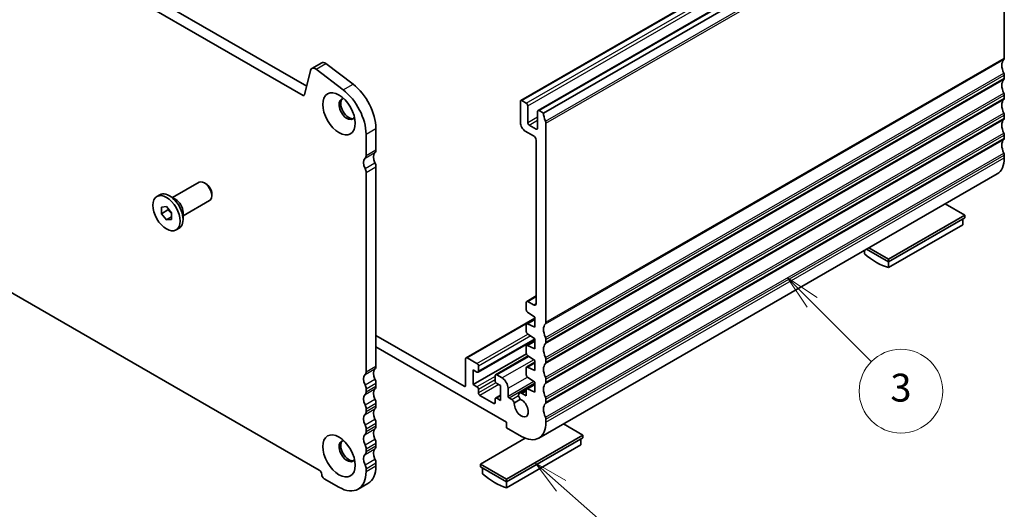
# Model space of a CAD drawing. Units: millimetres. Extents: x 29 to 4174, y 16 to 718.
# Drawn here: x 514 to 655, y 211 to 281 of the extents above; entities that cross this region are included whole.
import ezdxf

# ---------------------------------------------------------------- set-up
doc = ezdxf.new("R2010")
doc.units = ezdxf.units.MM
doc.header["$LTSCALE"] = 2
doc.layers.add('Symbol (TK)', color=100, linetype='Continuous', lineweight=18, true_color=0x00ff3f)
doc.layers.add('Visible (ISO)', color=7, linetype='Continuous', lineweight=35)
doc.layers.add('Visible Narrow (ISO)', color=7, linetype='Continuous', lineweight=25)
doc.styles.add('Note Text (TK2)', font='txt')

# ---------------------------------------------------------------- blocks, each defined once
blk = doc.blocks.new('バルーン4')
at = {"layer": 'Symbol (TK)', "color": 100, "true_color": 0x00ff40}
for p, q in [((295.85, 107.144), (293.976, 108.798)), ((296.181, 107.519), (293.976, 108.798)), ((293.976, 108.798), (295.52, 106.769)), ((295.85, 107.144), (300.769, 102.805))]:
    blk.add_line(p, q, dxfattribs=at)
at = {"layer": 'Symbol (TK)'}
blk.add_circle((303.014, 100.823), 3, dxfattribs=at)
at = {"layer": 'Symbol (TK)', "color": 7, "insert": (303.014, 100.806), "char_height": 2, "attachment_point": 5, "style": 'Note Text (TK2)'}
blk.add_mtext('4', dxfattribs=at)
blk = doc.blocks.new('バルーン5')
at = {"layer": 'Symbol (TK)', "color": 100, "true_color": 0x00ff40}
for p, q in [((313.858, 120.294), (312.09, 122.062)), ((314.211, 120.648), (312.09, 122.062)), ((312.09, 122.062), (313.504, 119.941)), ((313.858, 120.294), (318.111, 116.042))]:
    blk.add_line(p, q, dxfattribs=at)
at = {"layer": 'Symbol (TK)'}
blk.add_circle((320.224, 113.928), 3, dxfattribs=at)
at = {"layer": 'Symbol (TK)', "color": 7, "insert": (320.224, 113.922), "char_height": 2, "attachment_point": 5, "style": 'Note Text (TK2)'}
blk.add_mtext('3', dxfattribs=at)

msp = doc.modelspace()

# ---------------------------------------------------------------- linework, layer by layer
at = {"layer": 'Visible (ISO)'}
for p, q in [((474.4624, 318.0817), (555.1832, 271.5977)), ((554.6662, 270.2666), (473.0482, 317.2673)), ((585.9031, 269.5449), (651.664, 307.4141)), ((588.378, 268.1197), (654.1389, 305.9889)), ((589.1641, 267.7385), (654.925, 305.6077)), ((655.2786, 304.1778), (655.2786, 275.6045)), ((555.9244, 274.1316), (557.3386, 274.946)), ((557.936, 274.8257), (561.8417, 271.8613)), ((555.741, 273.8634), (554.872, 270.334)), ((560.4275, 271.0469), (556.5218, 274.0113)), ((655.2786, 273.1519), (655.2786, 272.7431)), ((655.2786, 270.2905), (655.2786, 269.8817)), ((585.8407, 266.3821), (585.8407, 269.4071)), ((586.0528, 269.5302), (586.6892, 269.1637)), ((586.9013, 268.7963), (586.9013, 266.3845)), ((588.3155, 265.5701), (588.3155, 267.9819)), ((588.5277, 268.105), (589.1641, 267.7385)), ((655.2786, 267.429), (655.2786, 267.0203)), ((470.7237, 266.2011), (556.9907, 216.5233)), ((587.1135, 266.0171), (588.1034, 265.447)), ((589.5176, 266.3086), (589.5176, 237.7353)), ((563.7082, 261.6669), (563.7082, 264.7165)), ((565.1224, 265.5309), (565.1224, 262.4812)), ((587.7499, 264.4652), (586.5478, 265.1574)), ((655.2786, 264.5676), (655.2786, 264.1588)), ((588.1034, 240.4327), (588.1034, 263.8528)), ((655.2786, 261.7062), (655.2786, 261.2974)), ((565.1224, 260.0286), (565.1224, 231.4553)), ((563.7082, 230.6409), (563.7082, 259.2142)), ((588.4773, 221.1313), (654.2382, 259.0005)), ((535.9492, 255.6114), (539.7618, 257.807)), ((540.7305, 257.6057), (540.5145, 257.731)), ((533.6881, 255.7749), (534.1053, 256.0151)), ((536.3897, 255.3558), (535.4952, 255.8749)), ((541.571, 256.1461), (541.571, 255.8963)), ((534.3633, 254.2536), (535.0704, 254.3184)), ((535.0704, 254.3184), (535.7775, 253.4392)), ((537.4463, 253.0117), (541.2589, 255.2072)), ((649.6217, 253.1093), (646.8149, 254.7257)), ((534.3633, 253.3096), (534.3633, 254.2536)), ((535.2825, 253.839), (534.3633, 253.3096)), ((535.0704, 252.4304), (534.3633, 253.3096)), ((535.7775, 253.4392), (535.7775, 252.4952)), ((537.4463, 253.521), (537.4463, 252.4867)), ((638.6615, 246.7978), (649.6217, 253.1093)), ((649.6217, 252.7006), (649.6217, 253.1093)), ((535.7775, 252.8376), (535.0704, 252.4304)), ((535.7775, 252.4952), (535.0704, 252.4304)), ((638.6615, 246.389), (649.6217, 252.7006)), ((638.6615, 245.5748), (649.3389, 251.7234)), ((649.3389, 252.5377), (649.3389, 251.7234)), ((536.4527, 250.974), (536.8699, 251.2142)), ((635.1967, 248.0352), (635.1967, 247.57)), ((635.4998, 248.2098), (638.6615, 246.389)), ((635.8547, 248.4142), (638.6615, 246.7978)), ((638.6615, 246.389), (638.6615, 246.7978)), ((638.6615, 245.5748), (638.6615, 246.389)), ((586.6892, 239.5293), (586.6892, 240.593)), ((586.7516, 240.7308), (588.1034, 241.5093)), ((586.9013, 240.7161), (587.7499, 240.2275)), ((587.9266, 238.488), (586.8865, 239.171)), ((587.9266, 238.3411), (578.0542, 232.656)), ((586.6892, 236.4227), (586.6892, 237.4002)), ((586.7516, 237.5381), (587.9266, 238.2147)), ((586.8865, 237.5313), (587.9266, 237.0164)), ((587.9266, 237.0164), (587.9266, 238.488)), ((587.9266, 235.3813), (586.8865, 236.0644)), ((565.1224, 235.8414), (577.7797, 228.5526)), ((587.9266, 235.2842), (579.7678, 230.5858)), ((586.7516, 234.4314), (587.9266, 235.108)), ((587.9266, 233.9097), (587.9266, 235.3813)), ((589.5176, 235.2827), (589.5176, 234.8739)), ((583.8608, 223.4156), (565.1224, 234.2063)), ((586.7067, 233.2085), (579.0524, 228.8007)), ((586.6892, 233.316), (586.6892, 234.2936)), ((586.8865, 234.4246), (587.9266, 233.9097)), ((577.9918, 228.6757), (577.9918, 232.5182)), ((579.6181, 231.8269), (578.2039, 232.6413)), ((586.9692, 232.9034), (582.2968, 230.2128)), ((586.7516, 231.3247), (587.9266, 232.0013)), ((587.9266, 232.2746), (586.8865, 232.9577)), ((587.9266, 230.803), (587.9266, 232.2746)), ((589.5176, 232.4213), (589.5176, 232.0125)), ((579.0524, 230.9263), (579.6181, 230.6006)), ((579.0524, 228.8007), (579.0524, 230.9263)), ((579.8303, 230.7237), (579.8303, 231.4595)), ((586.6892, 230.2093), (586.6892, 231.1869)), ((586.8865, 231.3179), (587.9266, 230.803)), ((565.1224, 229.0027), (565.1224, 228.5939)), ((582.2344, 230.075), (582.2344, 229.3392)), ((583.2244, 229.7502), (582.4466, 230.1981)), ((582.4466, 228.9718), (583.0122, 228.646)), ((586.7516, 228.218), (587.9266, 228.8947)), ((587.9266, 229.168), (586.8865, 229.851)), ((587.9266, 227.6964), (587.9266, 229.168)), ((589.5176, 229.5598), (589.5176, 229.1511)), ((563.7082, 227.7795), (563.7082, 228.1883)), ((579.6181, 228.4749), (579.0524, 228.8007)), ((579.8303, 227.617), (579.8303, 228.1075)), ((583.0122, 228.646), (583.0122, 226.5204)), ((584.0729, 227.1376), (584.0729, 228.2805)), ((585.7277, 227.5906), (586.6997, 228.1503)), ((586.0867, 227.5373), (586.6892, 227.8843)), ((586.0867, 227.5373), (586.6892, 227.1903)), ((586.6892, 227.1903), (586.6892, 228.0802)), ((586.8865, 228.2112), (587.9266, 227.6964)), ((565.1224, 226.1413), (565.1224, 225.7325)), ((582.0223, 226.1094), (580.0424, 227.2496)), ((582.2344, 226.723), (582.2344, 226.2325)), ((583.0122, 227.2728), (582.2968, 226.8609)), ((583.0122, 226.5204), (582.4466, 226.8462)), ((584.2143, 226.8927), (584.5966, 226.6726)), ((584.9845, 226.2027), (585.844, 226.6977)), ((589.5176, 226.6984), (589.5176, 226.2896)), ((563.7082, 224.9181), (563.7082, 225.3269)), ((565.1224, 223.2799), (565.1224, 222.8711)), ((583.8608, 222.5981), (583.8608, 223.4156)), ((589.5176, 223.837), (589.5176, 223.4282)), ((563.7082, 222.0567), (563.7082, 222.4655)), ((585.9821, 221.3765), (583.8608, 222.5981)), ((594.8209, 221.5517), (592.0141, 223.168)), ((565.1224, 220.4184), (565.1224, 220.0097)), ((586.5474, 221.1035), (580.1131, 217.3983)), ((583.8608, 215.2401), (594.8209, 221.5517)), ((583.8608, 214.8314), (594.8209, 221.1429)), ((594.5381, 220.98), (594.5381, 220.1657)), ((594.8209, 221.1429), (594.8209, 221.5517)), ((563.7082, 219.1953), (563.7082, 219.6041)), ((583.8608, 214.0171), (594.5381, 220.1657)), ((563.7082, 216.3339), (563.7082, 216.7426)), ((565.1224, 217.557), (565.1224, 217.1483)), ((580.1131, 217.3983), (583.8608, 215.2401)), ((580.1131, 216.9895), (580.1131, 217.3983)), ((580.1131, 216.9895), (583.8608, 214.8314)), ((580.3959, 216.8266), (580.3959, 216.0123)), ((557.6978, 215.2985), (559.8191, 214.0769)), ((583.8608, 214.8314), (583.8608, 215.2401)), ((583.8608, 214.0171), (583.8608, 214.8314)), ((562.5638, 213.8072), (563.978, 214.6216))]:
    msp.add_line(p, q, dxfattribs=at)
for centre, major_axis, start_param, end_param in [((654.925, 275.8081), (0.2495, -0.4333), 0.14383076, 0.78733187), ((556.4134, 273.2824), (-0.4891, 0.8493), 5.34264122, 6.82617108), ((557.8276, 274.0968), (-0.4891, 0.8493), 5.34264122, 6.28318531), ((656.3392, 273.7674), (-0.9981, 1.7332), 0.14383076, 1.43083298), ((654.925, 273.3555), (0.2495, -0.4333), 0.78733187, 1.43083298), ((654.925, 272.9467), (0.2495, -0.4333), 0.14383076, 0.78733187), ((561.2334, 267.7705), (2.7447, -4.7662), 0.78733187, 2.20104857), ((656.3392, 270.906), (-0.9981, 1.7332), 0.14383076, 1.43083298), ((554.6662, 270.5119), (0.1497, -0.26), 5.49972085, 6.82617108), ((560.9859, 268.2981), (-0.8234, 1.4299), 5.91816764, 9.78979563), ((559.8191, 266.9561), (-2.7447, 4.7662), 3.92892453, 5.34264122), ((654.925, 270.4941), (0.2495, -0.4333), 0.78733187, 1.43083298), ((654.925, 270.0853), (0.2495, -0.4333), 0.14383076, 0.78733187), ((561.2334, 268.4407), (-0.8234, 1.4299), 0.15026803, 2.99132463), ((586.0528, 269.2849), (-0.1497, 0.26), 5.49972085, 7.07051718), ((586.6892, 268.9184), (0.1497, -0.26), 0.78733187, 2.3581282), ((656.3392, 268.0446), (-0.9981, 1.7332), 0.14383076, 1.43083298), ((588.5277, 267.8597), (-0.1497, 0.26), 5.49972085, 7.07051718), ((590.5783, 266.9241), (0.9981, -1.7332), 3.92892453, 4.57242563), ((654.925, 267.6326), (0.2495, -0.4333), 0.78733187, 1.43083298), ((654.925, 267.2239), (0.2495, -0.4333), 0.14383076, 0.78733187), ((586.5478, 265.9749), (-0.499, 0.8666), 0.78733187, 2.3581282), ((587.1135, 266.2623), (0.1497, -0.26), 3.92892453, 5.49972085), ((589.1641, 266.5122), (0.2495, -0.4333), 0.78733187, 1.43083298), ((656.3392, 265.1832), (-0.9981, 1.7332), 0.14383076, 1.43083298), ((587.7499, 264.0564), (-0.2495, 0.4333), 3.92892453, 5.49972085), ((588.1034, 265.6923), (0.1497, -0.26), 5.49972085, 7.07051718), ((654.925, 264.7712), (0.2495, -0.4333), 0.78733187, 1.43083298), ((656.3392, 262.3217), (-0.9981, 1.7332), 0.14383076, 1.43083298), ((654.925, 264.3624), (0.2495, -0.4333), 0.14383076, 0.78733187), ((563.0011, 262.074), (0.499, -0.8666), 0.14383076, 0.78733187), ((565.8295, 260.8477), (-0.7485, 1.2999), 0.14383076, 1.43083298), ((564.4153, 262.8884), (0.499, -0.8666), 0.14383076, 0.78733187), ((654.925, 261.9098), (0.2495, -0.4333), 0.78733187, 1.43083298), ((564.4153, 260.0333), (-0.7485, 1.2999), 0.14383076, 1.43083298), ((564.4153, 260.4358), (0.499, -0.8666), 0.78733187, 1.43083298), ((651.743, 263.3334), (2.4952, -4.3329), 0, 0.78733187), ((563.0011, 259.6214), (-0.499, 0.8666), 3.92892453, 4.57242563), ((540.5104, 256.5071), (-0.7485, 1.2999), 3.14159265, 6.28318531), ((540.7273, 256.632), (-0.5955, 1.0341), 3.92892453, 5.49585344), ((535.4876, 253.6147), (-1.3823, 2.4004), 3.14159265, 6.28318531), ((536.3856, 254.1318), (0.7485, -1.2999), 0.78733187, 2.35426078), ((636.9291, 254.4987), (4.9903, -8.6658), 5.25220116, 5.74724054), ((586.9013, 240.4708), (-0.1497, 0.26), 5.49972085, 7.07051718), ((587.7499, 240.6362), (0.2495, -0.4333), 5.49972085, 7.07051718), ((586.9013, 239.4072), (-0.1497, 0.26), 0.78733187, 2.28831503), ((586.9013, 237.2781), (-0.1497, 0.26), 5.56953402, 7.07051718), ((590.5783, 235.8982), (-0.9981, 1.7332), 0.14383076, 1.43083298), ((589.1641, 237.9389), (0.2495, -0.4333), 0.14383076, 0.78733187), ((586.9013, 236.3005), (-0.1497, 0.26), 0.78733187, 2.28831503), ((590.5783, 233.0368), (-0.9981, 1.7332), 0.14383076, 1.43083298), ((589.1641, 235.4863), (0.2495, -0.4333), 0.78733187, 1.43083298), ((589.1641, 235.0775), (0.2495, -0.4333), 0.14383076, 0.78733187), ((586.9013, 234.1714), (-0.1497, 0.26), 5.56953402, 7.07051718), ((586.9013, 233.1938), (-0.1497, 0.26), 0.78733187, 2.28831503), ((578.2039, 232.396), (-0.1497, 0.26), 5.49972085, 7.07051718), ((579.6181, 231.5816), (-0.1497, 0.26), 3.92892453, 5.49972085), ((590.5783, 230.1754), (-0.9981, 1.7332), 0.14383076, 1.43083298), ((589.1641, 232.6248), (0.2495, -0.4333), 0.78733187, 1.43083298), ((589.1641, 232.2161), (0.2495, -0.4333), 0.14383076, 0.78733187), ((563.0011, 231.0481), (0.499, -0.8666), 0.14383076, 0.78733187), ((565.8295, 229.8218), (-0.7485, 1.2999), 0.14383076, 1.43083298), ((564.4153, 231.8625), (0.499, -0.8666), 0.14383076, 0.78733187), ((579.6181, 230.8458), (0.1497, -0.26), 5.49972085, 7.07051718), ((586.9013, 231.0647), (-0.1497, 0.26), 5.56953402, 7.07051718), ((564.4153, 229.0074), (-0.7485, 1.2999), 0.14383076, 1.43083298), ((564.4153, 229.4099), (0.499, -0.8666), 0.78733187, 1.43083298), ((582.4466, 229.9528), (-0.1497, 0.26), 5.49972085, 7.07051718), ((582.4466, 229.217), (0.1497, -0.26), 3.92892453, 5.49972085), ((583.2244, 228.7691), (0.5988, -1.0399), 0.78733187, 2.3581282), ((586.9013, 230.0871), (-0.1497, 0.26), 0.78733187, 2.28831503), ((590.5783, 227.3139), (-0.9981, 1.7332), 0.14383076, 1.43083298), ((589.1641, 229.7634), (0.2495, -0.4333), 0.78733187, 1.43083298), ((589.1641, 229.3547), (0.2495, -0.4333), 0.14383076, 0.78733187), ((563.0011, 228.5955), (-0.499, 0.8666), 3.92892453, 4.57242563), ((563.0011, 228.1867), (0.499, -0.8666), 0.14383076, 0.78733187), ((565.8295, 226.9604), (-0.7485, 1.2999), 0.14383076, 1.43083298), ((564.4153, 229.0011), (0.499, -0.8666), 0.14383076, 0.78733187), ((577.7797, 228.7979), (0.1497, -0.26), 5.49972085, 7.07051718), ((579.6181, 228.2297), (-0.1497, 0.26), 3.92892453, 5.49972085), ((580.0424, 227.4948), (-0.1497, 0.26), 0.78733187, 2.3581282), ((586.0521, 227.0273), (-0.3244, 0.5633), 5.42438093, 8.09736178), ((586.9013, 227.958), (-0.1497, 0.26), 5.56953402, 7.07051718), ((564.4153, 226.146), (-0.7485, 1.2999), 0.14383076, 1.43083298), ((564.4153, 226.5485), (0.499, -0.8666), 0.78733187, 1.43083298), ((582.0223, 226.3547), (0.1497, -0.26), 5.49972085, 7.07051718), ((582.4466, 226.6009), (-0.1497, 0.26), 5.49972085, 7.07051718), ((584.2143, 227.0562), (0.0998, -0.1733), 3.92892453, 5.49972085), ((584.5966, 226.1412), (0.3244, -0.5633), 1.35335284, 2.3580858), ((585.9821, 225.4642), (0.7111, -1.2349), 3.78762842, 8.80869796), ((590.5783, 224.4525), (-0.9981, 1.7332), 0.14383076, 1.43083298), ((589.1641, 226.902), (0.2495, -0.4333), 0.78733187, 1.43083298), ((589.1641, 226.4932), (0.2495, -0.4333), 0.14383076, 0.78733187), ((563.0011, 225.7341), (-0.499, 0.8666), 3.92892453, 4.57242563), ((563.0011, 225.3253), (0.499, -0.8666), 0.14383076, 0.78733187), ((565.8295, 224.099), (-0.7485, 1.2999), 0.14383076, 1.43083298), ((564.4153, 226.1397), (0.499, -0.8666), 0.14383076, 0.78733187), ((564.4153, 223.2846), (-0.7485, 1.2999), 0.14383076, 1.43083298), ((564.4153, 223.6871), (0.499, -0.8666), 0.78733187, 1.43083298), ((585.9821, 225.4642), (2.4952, -4.3329), 5.49972085, 7.07051718), ((589.1641, 224.0406), (0.2495, -0.4333), 0.78733187, 1.43083298), ((563.0011, 222.8727), (-0.499, 0.8666), 3.92892453, 4.57242563), ((563.0011, 222.4639), (0.499, -0.8666), 0.14383076, 0.78733187), ((565.8295, 221.2376), (-0.7485, 1.2999), 0.14383076, 1.43083298), ((564.4153, 223.2783), (0.499, -0.8666), 0.14383076, 0.78733187), ((560.9859, 219.2453), (-0.8234, 1.4299), 5.91816764, 9.78979563), ((561.2334, 219.3878), (-0.8234, 1.4299), 0.15026803, 2.99132463), ((564.4153, 220.4232), (-0.7485, 1.2999), 0.14383076, 1.43083298), ((564.4153, 220.8256), (0.499, -0.8666), 0.78733187, 1.43083298), ((563.0011, 220.0112), (-0.499, 0.8666), 3.92892453, 4.57242563), ((563.0011, 219.6025), (0.499, -0.8666), 0.14383076, 0.78733187), ((565.8295, 218.3762), (-0.7485, 1.2999), 0.14383076, 1.43083298), ((564.4153, 220.4169), (0.499, -0.8666), 0.14383076, 0.78733187), ((564.4153, 217.5618), (-0.7485, 1.2999), 0.14383076, 1.43083298), ((564.4153, 217.9642), (0.499, -0.8666), 0.78733187, 1.43083298), ((556.9907, 216.1145), (0.2495, -0.4333), 0.78733187, 2.3581282), ((559.8191, 218.5734), (2.7447, -4.7662), 5.49972085, 7.07051718), ((563.0011, 217.1498), (-0.499, 0.8666), 3.92892453, 4.57242563), ((561.2334, 219.3878), (2.7447, -4.7662), 0, 0.78733187), ((557.6978, 215.7073), (0.2495, -0.4333), 3.92892453, 5.49972085), ((582.1284, 222.941), (4.9903, -8.6658), 5.25220116, 5.74724054)]:
    msp.add_ellipse(centre, major_axis=major_axis, ratio=0.57809312, start_param=start_param, end_param=end_param, dxfattribs=at)
for centre, major_axis in [((559.8191, 267.6263), (1.6468, -2.8597)), ((535.0704, 253.3744), (1.3823, -2.4004)), ((559.8191, 218.5734), (1.6468, -2.8597))]:
    msp.add_ellipse(centre, major_axis=major_axis, ratio=0.57809312, dxfattribs=at)
for points, weights in [([(535.316, 254.013), (535.3026, 253.9307), (535.2825, 253.839)], [1.03958972244, 1.02330594982, 1]), ([(535.2825, 253.839), (535.5924, 253.5946), (535.7775, 253.3318)], [1, 1.09656875174, 1.0725752364])]:
    msp.add_rational_spline(points, weights, degree=2, dxfattribs=at)
at = {"layer": 'Visible Narrow (ISO)'}
for p, q in [((586.0528, 269.5302), (651.8137, 307.3994)), ((586.6892, 269.1637), (652.4501, 307.0329)), ((586.9013, 268.7963), (652.6623, 306.6655)), ((588.5277, 268.105), (654.2886, 305.9742)), ((589.4469, 266.5946), (655.2078, 304.4638)), ((589.5176, 266.3086), (655.2786, 304.1778)), ((589.5176, 237.7353), (655.2786, 275.6045)), ((556.5218, 274.0113), (557.936, 274.8257)), ((589.4469, 237.5308), (655.2078, 275.4)), ((589.4469, 235.5687), (655.2078, 273.4379)), ((589.5176, 235.2827), (655.2786, 273.1519)), ((589.5176, 234.8739), (655.2786, 272.7431)), ((560.4275, 271.0469), (561.8417, 271.8613)), ((589.4469, 234.6693), (655.2078, 272.5385)), ((554.6662, 270.2666), (554.8867, 270.3936)), ((589.4469, 232.7072), (655.2078, 270.5764)), ((589.5176, 232.4213), (655.2786, 270.2905)), ((589.5176, 232.0125), (655.2786, 269.8817)), ((589.4469, 231.8079), (655.2078, 269.6771)), ((586.9013, 266.3845), (588.3155, 267.1989)), ((589.4469, 229.8458), (655.2078, 267.715)), ((589.5176, 229.5598), (655.2786, 267.429)), ((589.5176, 229.1511), (655.2786, 267.0203)), ((587.1135, 266.0171), (588.3155, 266.7093)), ((589.4469, 228.9465), (655.2078, 266.8157)), ((563.7082, 264.7165), (565.1224, 265.5309)), ((588.1034, 265.447), (588.3155, 265.5692)), ((589.4469, 226.9844), (655.2078, 264.8536)), ((589.5176, 226.6984), (655.2786, 264.5676)), ((589.4469, 226.0851), (655.2078, 263.9543)), ((589.5176, 226.2896), (655.2786, 264.1588)), ((563.5668, 261.2578), (564.981, 262.0722)), ((563.7082, 261.6669), (565.1224, 262.4812)), ((589.4469, 224.123), (655.2078, 261.9922)), ((589.5176, 223.837), (655.2786, 261.7062)), ((563.5668, 259.7862), (564.981, 260.6006)), ((563.7082, 259.2142), (565.1224, 260.0286)), ((589.5176, 223.4282), (655.2786, 261.2974)), ((586.9013, 240.7161), (588.1034, 241.4083)), ((587.7499, 240.2275), (588.1034, 240.4311)), ((578.2039, 232.6413), (587.9266, 238.2402)), ((586.8865, 237.5313), (587.9266, 238.1302)), ((579.6181, 231.8269), (586.9286, 236.0367)), ((587.3258, 235.7759), (579.8303, 231.4595)), ((587.9228, 235.3838), (579.8303, 230.7237)), ((586.8865, 234.4246), (587.9266, 235.0235)), ((582.4466, 230.1981), (587.051, 232.8496)), ((587.7778, 232.3723), (583.2244, 229.7502)), ((586.8865, 231.3179), (587.9266, 231.9169)), ((563.5668, 230.2319), (564.981, 231.0462)), ((563.7082, 230.6409), (565.1224, 231.4553)), ((563.5668, 228.7603), (564.981, 229.5747)), ((563.7082, 228.1883), (565.1224, 229.0027)), ((582.2344, 229.9816), (579.6181, 228.4749)), ((582.2344, 229.492), (579.8303, 228.1075)), ((582.3422, 229.0635), (579.8303, 227.617)), ((584.0729, 228.2805), (586.8493, 229.8793)), ((584.0729, 227.1376), (587.7734, 229.2686)), ((584.2143, 226.8927), (587.9266, 229.0305)), ((563.5668, 227.3704), (564.981, 228.1848)), ((563.7082, 227.7795), (565.1224, 228.5939)), ((577.7797, 228.5526), (577.9918, 228.6747)), ((582.7398, 228.8029), (580.0424, 227.2496)), ((586.8865, 228.2112), (587.9266, 228.8102)), ((563.5668, 225.8989), (564.981, 226.7132)), ((563.7082, 225.3269), (565.1224, 226.1413)), ((582.2344, 226.2316), (582.0223, 226.1094)), ((583.0122, 227.1719), (582.4466, 226.8462)), ((584.5966, 226.6726), (585.594, 227.247)), ((563.5668, 224.509), (564.981, 225.3234)), ((563.7082, 224.9181), (565.1224, 225.7325)), ((563.5668, 223.0374), (564.981, 223.8518)), ((563.7082, 222.4655), (565.1224, 223.2799)), ((563.5668, 221.6476), (564.981, 222.462)), ((563.7082, 222.0567), (565.1224, 222.8711)), ((563.5668, 220.176), (564.981, 220.9904)), ((563.7082, 219.6041), (565.1224, 220.4184)), ((563.5668, 218.7862), (564.981, 219.6006)), ((563.7082, 219.1953), (565.1224, 220.0097)), ((563.5668, 217.3146), (564.981, 218.129)), ((563.7082, 216.7426), (565.1224, 217.557)), ((563.7082, 216.3339), (565.1224, 217.1483))]:
    msp.add_line(p, q, dxfattribs=at)

# ---------------------------------------------------------------- block references
at = {"layer": 'Symbol (TK)', "xscale": 2, "yscale": 2, "zscale": 2}
for name in ['バルーン5', 'バルーン4']:
    msp.add_blockref(name, (0, 0), dxfattribs=at)

doc.saveas('drawing.dxf')
